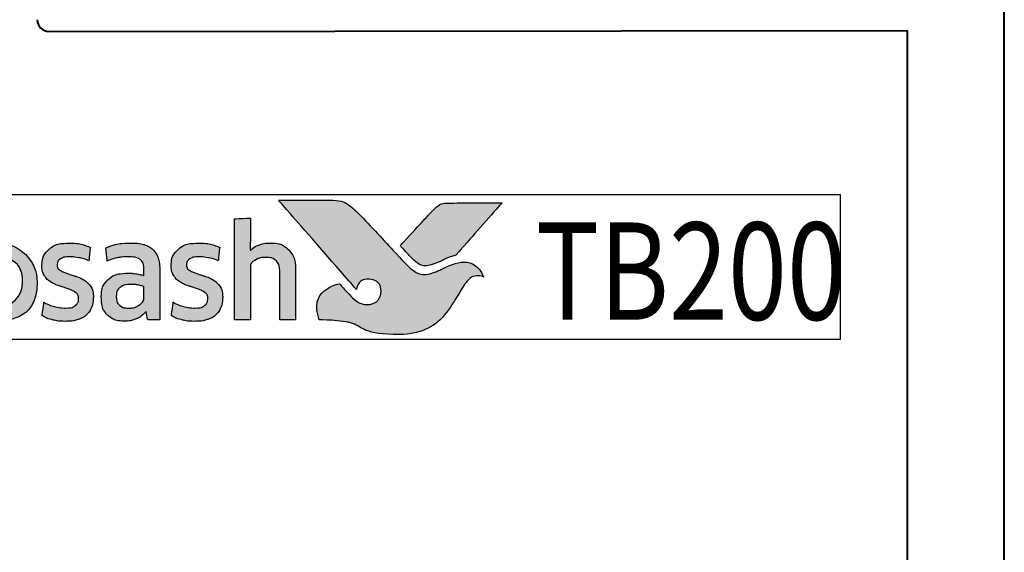
# Model space of a CAD drawing. Extents: x -515 to 287, y 6 to 572.
# Drawn here: x -203 to -177, y 296 to 309 of the extents above; entities that cross this region are included whole.
import ezdxf

# ---------------------------------------------------------------- set-up
doc = ezdxf.new("R2010")
doc.units = 0
doc.layers.get('Defpoints').update_dxf_attribs({"color": 5})
doc.layers.add('Layer 1', color=7, linetype='Continuous')
doc.layers.add('TEXT', color=7, linetype='Continuous')
doc.layers.add('TCL07 dim', color=7, linetype='Continuous', lineweight=20)
doc.layers.add('TCL09 extrusion', color=3, linetype='Continuous', lineweight=40)
doc.styles.get("Standard").update_dxf_attribs({"font": 'isocpeur.ttf', "width": 0.8})
doc.dimstyles.new('1-2', dxfattribs={"dimtxt": 4, "dimasz": 3.95, "dimexe": 0, "dimexo": 4, "dimgap": 1, "dimtad": 1, "dimdec": 1, "dimrnd": 0.5, "dimdsep": 46, "dimtxsty": 'Standard', "dimcen": 2.5, "dimadec": 1, "dimazin": 3, "dimtfac": 1, "dimtdec": 1, "dimtmove": 0, "dimatfit": 3, "dimfxl": 1, "dimarcsym": 0})

# ---------------------------------------------------------------- blocks, each defined once
blk = doc.blocks.new('A$C1fe47f0b')
h = blk.add_hatch(color=253)
h.dxf.hatch_style = 1
edge = h.paths.add_edge_path()
edge.add_spline(control_points=[(23.705, 2.175), (23.474, 2.751), (22.972, 2.555), (22.613, 2.369), (22.613, 2.369), (22.254, 2.184), (21.972, 2.248), (21.748, 2.472), (21.748, 2.472), (21.524, 2.696), (20.715, 3.588), (20.458, 3.838), (20.458, 3.838), (20.208, 4.082), (20.025, 4.149), (19.736, 4.152), (19.736, 4.152), (19.736, 4.152), (18.434, 4.152), (18.434, 4.152), (18.434, 4.152), (18.438, 4.147), (19.671, 2.732), (20.241, 2.08), (20.241, 2.08), (20.241, 2.08), (20.441, 1.852), (20.441, 1.852), (20.441, 1.852), (20.46, 2.007), (20.599, 2.125), (20.763, 2.121), (20.763, 2.121), (20.936, 2.116), (21.071, 1.969), (21.07, 1.8), (21.07, 1.8), (21.07, 1.746), (21.058, 1.697), (21.037, 1.655), (21.037, 1.655), (21, 1.571), (20.929, 1.508), (20.82, 1.481), (20.82, 1.481), (20.797, 1.475), (20.774, 1.471), (20.751, 1.47), (20.751, 1.47), (20.734, 1.468), (20.718, 1.468), (20.7, 1.468), (20.7, 1.468), (20.558, 1.468), (20.422, 1.557), (20.339, 1.64), (20.339, 1.64), (20.339, 1.64), (20.334, 1.644), (20.334, 1.644), (20.334, 1.644), (20.334, 1.644), (20.002, 2.001), (20.002, 2.001), (20.002, 2.001), (19.55, 1.913), (19.344, 1.448), (19.485, 1.075), (19.485, 1.075), (20.635, 1.075), (20.604, 0.697), (21.569, 0.697), (21.569, 0.697), (22.534, 0.697), (22.981, 1.616), (23.216, 1.985), (23.216, 1.985), (23.422, 2.297), (23.695, 2.179), (23.705, 2.175)], knot_values=[0, 0, 0, 0, 0.047619, 0.047619, 0.047619, 0.071429, 0.095238, 0.095238, 0.095238, 0.119048, 0.142857, 0.142857, 0.142857, 0.166667, 0.190476, 0.190476, 0.190476, 0.214286, 0.238095, 0.238095, 0.238095, 0.261905, 0.285714, 0.285714, 0.285714, 0.309524, 0.333333, 0.333333, 0.333333, 0.357143, 0.380952, 0.380952, 0.380952, 0.404762, 0.428571, 0.428571, 0.428571, 0.452381, 0.47619, 0.47619, 0.47619, 0.5, 0.52381, 0.52381, 0.52381, 0.547619, 0.571429, 0.571429, 0.571429, 0.595238, 0.619048, 0.619048, 0.619048, 0.642857, 0.666667, 0.666667, 0.666667, 0.690476, 0.714286, 0.714286, 0.714286, 0.738095, 0.761905, 0.761905, 0.761905, 0.785714, 0.809524, 0.809524, 0.809524, 0.833333, 0.857143, 0.857143, 0.857143, 0.880952, 0.904762, 0.904762, 0.904762, 0.952381, 1, 1, 1, 1], degree=3, periodic=0)
edge = h.paths.add_edge_path()
edge.add_spline(control_points=[(24.173, 4.076), (24.173, 4.076), (23.061, 4.076), (23.061, 4.076), (23.061, 4.076), (22.67, 4.076), (22.565, 4.058), (22.354, 3.835), (22.354, 3.835), (22.354, 3.835), (22.306, 3.783), (22.306, 3.783), (22.306, 3.783), (22.268, 3.741), (22.218, 3.688), (22.161, 3.626), (22.161, 3.626), (22.161, 3.626), (21.562, 2.978), (21.562, 2.978), (21.562, 2.978), (21.711, 2.818), (21.838, 2.682), (21.899, 2.621), (21.899, 2.621), (22.074, 2.446), (22.265, 2.446), (22.526, 2.549), (22.526, 2.549), (22.68, 2.606), (22.758, 2.667), (22.994, 2.737), (22.994, 2.737), (22.994, 2.737), (24.173, 4.075), (24.173, 4.075), (24.173, 4.075), (24.173, 4.075), (24.173, 4.076), (24.173, 4.076)], knot_values=[0, 0, 0, 0, 0.090909, 0.090909, 0.090909, 0.136364, 0.181818, 0.181818, 0.181818, 0.227273, 0.272727, 0.272727, 0.272727, 0.318182, 0.363636, 0.363636, 0.363636, 0.409091, 0.454545, 0.454545, 0.454545, 0.5, 0.545455, 0.545455, 0.545455, 0.590909, 0.636364, 0.636364, 0.636364, 0.681818, 0.727273, 0.727273, 0.727273, 0.772727, 0.818182, 0.818182, 0.818182, 0.909091, 1, 1, 1, 1], degree=3, periodic=0)
h = blk.add_hatch(color=154)
h.dxf.hatch_style = 1
edge = h.paths.add_edge_path()
edge.add_spline(control_points=[(2.08, 3.077), (2.08, 3.077), (2.07, 3.489), (2.07, 3.489), (2.07, 3.489), (2.07, 3.489), (0.28, 3.489), (0.28, 3.489), (0.28, 3.489), (0.28, 3.489), (0.271, 3.077), (0.271, 3.077), (0.271, 3.077), (0.271, 3.077), (0.95, 3.077), (0.95, 3.077), (0.95, 3.077), (0.95, 3.077), (0.95, 1.075), (0.95, 1.075), (0.95, 1.075), (0.95, 1.075), (1.401, 1.075), (1.401, 1.075), (1.401, 1.075), (1.401, 1.075), (1.401, 3.077), (1.401, 3.077), (1.401, 3.077), (1.401, 3.077), (2.08, 3.077), (2.08, 3.077)], knot_values=[0, 0, 0, 0, 0.111111, 0.111111, 0.111111, 0.166667, 0.222222, 0.222222, 0.222222, 0.277778, 0.333333, 0.333333, 0.333333, 0.388889, 0.444444, 0.444444, 0.444444, 0.5, 0.555556, 0.555556, 0.555556, 0.611111, 0.666667, 0.666667, 0.666667, 0.722222, 0.777778, 0.777778, 0.777778, 0.888889, 1, 1, 1, 1], degree=3, periodic=0)
edge = h.paths.add_edge_path()
edge.add_spline(control_points=[(3.88, 1.075), (3.88, 1.075), (3.88, 2.33), (3.88, 2.33), (3.88, 2.33), (3.88, 2.56), (3.823, 2.737), (3.711, 2.861), (3.711, 2.861), (3.598, 2.986), (3.438, 3.048), (3.231, 3.048), (3.231, 3.048), (3.138, 3.048), (3.049, 3.034), (2.961, 3.005), (2.961, 3.005), (2.873, 2.976), (2.793, 2.928), (2.72, 2.86), (2.72, 2.86), (2.72, 2.86), (2.711, 2.866), (2.711, 2.866), (2.711, 2.866), (2.711, 2.866), (2.717, 3.123), (2.717, 3.123), (2.717, 3.123), (2.717, 3.123), (2.717, 3.618), (2.717, 3.618), (2.717, 3.618), (2.717, 3.618), (2.309, 3.595), (2.309, 3.595), (2.309, 3.595), (2.309, 3.595), (2.309, 1.075), (2.309, 1.075), (2.309, 1.075), (2.309, 1.075), (2.717, 1.075), (2.717, 1.075), (2.717, 1.075), (2.717, 1.075), (2.717, 2.497), (2.717, 2.497), (2.717, 2.497), (2.752, 2.549), (2.803, 2.592), (2.872, 2.626), (2.872, 2.626), (2.941, 2.661), (3.018, 2.678), (3.104, 2.678), (3.104, 2.678), (3.23, 2.678), (3.323, 2.649), (3.382, 2.591), (3.382, 2.591), (3.441, 2.533), (3.471, 2.447), (3.471, 2.333), (3.471, 2.333), (3.471, 2.333), (3.471, 1.075), (3.471, 1.075), (3.471, 1.075), (3.471, 1.075), (3.88, 1.075), (3.88, 1.075)], knot_values=[0, 0, 0, 0, 0.052632, 0.052632, 0.052632, 0.078947, 0.105263, 0.105263, 0.105263, 0.131579, 0.157895, 0.157895, 0.157895, 0.184211, 0.210526, 0.210526, 0.210526, 0.236842, 0.263158, 0.263158, 0.263158, 0.289474, 0.315789, 0.315789, 0.315789, 0.342105, 0.368421, 0.368421, 0.368421, 0.394737, 0.421053, 0.421053, 0.421053, 0.447368, 0.473684, 0.473684, 0.473684, 0.5, 0.526316, 0.526316, 0.526316, 0.552632, 0.578947, 0.578947, 0.578947, 0.605263, 0.631579, 0.631579, 0.631579, 0.657895, 0.684211, 0.684211, 0.684211, 0.710526, 0.736842, 0.736842, 0.736842, 0.763158, 0.789474, 0.789474, 0.789474, 0.815789, 0.842105, 0.842105, 0.842105, 0.868421, 0.894737, 0.894737, 0.894737, 0.947368, 1, 1, 1, 1], degree=3, periodic=0)
edge = h.paths.add_edge_path(flags=16)
edge.add_spline(control_points=[(11.864, 2.041), (11.864, 1.687), (11.582, 1.399), (11.235, 1.399), (11.235, 1.399), (10.887, 1.399), (10.605, 1.687), (10.605, 2.041), (10.605, 2.041), (10.605, 2.396), (10.887, 2.684), (11.235, 2.684), (11.235, 2.684), (11.582, 2.684), (11.864, 2.396), (11.864, 2.041)], knot_values=[0, 0, 0, 0, 0.2, 0.2, 0.2, 0.3, 0.4, 0.4, 0.4, 0.5, 0.6, 0.6, 0.6, 0.8, 1, 1, 1, 1], degree=3, periodic=0)
edge = h.paths.add_edge_path()
edge.add_spline(control_points=[(12.237, 2.041), (12.237, 2.595), (11.788, 3.043), (11.235, 3.043), (11.235, 3.043), (10.681, 3.043), (10.233, 2.595), (10.233, 2.041), (10.233, 2.041), (10.233, 1.488), (10.681, 1.04), (11.235, 1.04), (11.235, 1.04), (11.788, 1.04), (12.237, 1.488), (12.237, 2.041)], knot_values=[0, 0, 0, 0, 0.2, 0.2, 0.2, 0.3, 0.4, 0.4, 0.4, 0.5, 0.6, 0.6, 0.6, 0.8, 1, 1, 1, 1], degree=3, periodic=0)
edge = h.paths.add_edge_path()
edge.add_spline(control_points=[(18.877, 1.075), (18.877, 1.075), (18.877, 2.33), (18.877, 2.33), (18.877, 2.33), (18.877, 2.56), (18.82, 2.737), (18.708, 2.861), (18.708, 2.861), (18.596, 2.986), (18.435, 3.048), (18.228, 3.048), (18.228, 3.048), (18.136, 3.048), (18.046, 3.034), (17.958, 3.005), (17.958, 3.005), (17.87, 2.976), (17.79, 2.928), (17.717, 2.86), (17.717, 2.86), (17.717, 2.86), (17.708, 2.866), (17.708, 2.866), (17.708, 2.866), (17.708, 2.866), (17.715, 3.123), (17.715, 3.123), (17.715, 3.123), (17.715, 3.123), (17.715, 3.69), (17.715, 3.69), (17.715, 3.69), (17.715, 3.69), (17.306, 3.668), (17.306, 3.668), (17.306, 3.668), (17.306, 3.668), (17.306, 1.075), (17.306, 1.075), (17.306, 1.075), (17.306, 1.075), (17.715, 1.075), (17.715, 1.075), (17.715, 1.075), (17.715, 1.075), (17.715, 2.497), (17.715, 2.497), (17.715, 2.497), (17.749, 2.549), (17.8, 2.592), (17.869, 2.626), (17.869, 2.626), (17.938, 2.661), (18.015, 2.678), (18.101, 2.678), (18.101, 2.678), (18.227, 2.678), (18.32, 2.649), (18.379, 2.591), (18.379, 2.591), (18.438, 2.533), (18.468, 2.447), (18.468, 2.333), (18.468, 2.333), (18.468, 2.333), (18.468, 1.075), (18.468, 1.075), (18.468, 1.075), (18.468, 1.075), (18.877, 1.075), (18.877, 1.075)], knot_values=[0, 0, 0, 0, 0.052632, 0.052632, 0.052632, 0.078947, 0.105263, 0.105263, 0.105263, 0.131579, 0.157895, 0.157895, 0.157895, 0.184211, 0.210526, 0.210526, 0.210526, 0.236842, 0.263158, 0.263158, 0.263158, 0.289474, 0.315789, 0.315789, 0.315789, 0.342105, 0.368421, 0.368421, 0.368421, 0.394737, 0.421053, 0.421053, 0.421053, 0.447368, 0.473684, 0.473684, 0.473684, 0.5, 0.526316, 0.526316, 0.526316, 0.552632, 0.578947, 0.578947, 0.578947, 0.605263, 0.631579, 0.631579, 0.631579, 0.657895, 0.684211, 0.684211, 0.684211, 0.710526, 0.736842, 0.736842, 0.736842, 0.763158, 0.789474, 0.789474, 0.789474, 0.815789, 0.842105, 0.842105, 0.842105, 0.868421, 0.894737, 0.894737, 0.894737, 0.947368, 1, 1, 1, 1], degree=3, periodic=0)
edge = h.paths.add_edge_path()
edge.add_spline(control_points=[(16.934, 1.934), (16.888, 2.003), (16.83, 2.058), (16.762, 2.1), (16.762, 2.1), (16.693, 2.142), (16.618, 2.175), (16.538, 2.2), (16.538, 2.2), (16.457, 2.224), (16.383, 2.248), (16.314, 2.272), (16.314, 2.272), (16.245, 2.296), (16.188, 2.323), (16.142, 2.354), (16.142, 2.354), (16.096, 2.385), (16.073, 2.43), (16.073, 2.488), (16.073, 2.488), (16.073, 2.552), (16.1, 2.603), (16.155, 2.639), (16.155, 2.639), (16.21, 2.676), (16.285, 2.694), (16.382, 2.694), (16.382, 2.694), (16.457, 2.694), (16.54, 2.686), (16.631, 2.67), (16.631, 2.67), (16.722, 2.654), (16.809, 2.628), (16.89, 2.594), (16.89, 2.594), (16.89, 2.594), (16.926, 2.935), (16.926, 2.935), (16.926, 2.935), (16.761, 3.008), (16.581, 3.045), (16.388, 3.045), (16.388, 3.045), (16.152, 3.045), (15.975, 2.992), (15.857, 2.885), (15.857, 2.885), (15.739, 2.779), (15.68, 2.641), (15.68, 2.472), (15.68, 2.472), (15.68, 2.36), (15.703, 2.27), (15.749, 2.201), (15.749, 2.201), (15.795, 2.133), (15.854, 2.077), (15.925, 2.036), (15.925, 2.036), (15.995, 1.994), (16.071, 1.96), (16.152, 1.936), (16.152, 1.936), (16.232, 1.911), (16.308, 1.886), (16.379, 1.86), (16.379, 1.86), (16.449, 1.834), (16.508, 1.804), (16.554, 1.77), (16.554, 1.77), (16.6, 1.736), (16.623, 1.687), (16.623, 1.625), (16.623, 1.625), (16.623, 1.554), (16.597, 1.495), (16.544, 1.448), (16.544, 1.448), (16.492, 1.401), (16.406, 1.377), (16.288, 1.377), (16.288, 1.377), (16.2, 1.377), (16.105, 1.39), (16.002, 1.416), (16.002, 1.416), (15.899, 1.442), (15.81, 1.479), (15.735, 1.528), (15.735, 1.528), (15.735, 1.528), (15.686, 1.181), (15.686, 1.181), (15.686, 1.181), (15.768, 1.131), (15.86, 1.095), (15.962, 1.071), (15.962, 1.071), (16.064, 1.048), (16.173, 1.036), (16.288, 1.036), (16.288, 1.036), (16.413, 1.036), (16.52, 1.051), (16.61, 1.081), (16.61, 1.081), (16.7, 1.111), (16.775, 1.153), (16.832, 1.208), (16.832, 1.208), (16.89, 1.263), (16.933, 1.329), (16.961, 1.406), (16.961, 1.406), (16.989, 1.483), (17.003, 1.569), (17.003, 1.664), (17.003, 1.664), (17.003, 1.775), (16.98, 1.865), (16.934, 1.934)], knot_values=[0, 0, 0, 0, 0.03125, 0.03125, 0.03125, 0.046875, 0.0625, 0.0625, 0.0625, 0.078125, 0.09375, 0.09375, 0.09375, 0.109375, 0.125, 0.125, 0.125, 0.140625, 0.15625, 0.15625, 0.15625, 0.171875, 0.1875, 0.1875, 0.1875, 0.203125, 0.21875, 0.21875, 0.21875, 0.234375, 0.25, 0.25, 0.25, 0.265625, 0.28125, 0.28125, 0.28125, 0.296875, 0.3125, 0.3125, 0.3125, 0.328125, 0.34375, 0.34375, 0.34375, 0.359375, 0.375, 0.375, 0.375, 0.390625, 0.40625, 0.40625, 0.40625, 0.421875, 0.4375, 0.4375, 0.4375, 0.453125, 0.46875, 0.46875, 0.46875, 0.484375, 0.5, 0.5, 0.5, 0.515625, 0.53125, 0.53125, 0.53125, 0.546875, 0.5625, 0.5625, 0.5625, 0.578125, 0.59375, 0.59375, 0.59375, 0.609375, 0.625, 0.625, 0.625, 0.640625, 0.65625, 0.65625, 0.65625, 0.671875, 0.6875, 0.6875, 0.6875, 0.703125, 0.71875, 0.71875, 0.71875, 0.734375, 0.75, 0.75, 0.75, 0.765625, 0.78125, 0.78125, 0.78125, 0.796875, 0.8125, 0.8125, 0.8125, 0.828125, 0.84375, 0.84375, 0.84375, 0.859375, 0.875, 0.875, 0.875, 0.890625, 0.90625, 0.90625, 0.90625, 0.921875, 0.9375, 0.9375, 0.9375, 0.96875, 1, 1, 1, 1], degree=3, periodic=0)
edge = h.paths.add_edge_path(flags=16)
edge.add_spline(control_points=[(14.981, 1.644), (14.981, 1.608), (14.971, 1.574), (14.949, 1.541), (14.949, 1.541), (14.928, 1.509), (14.899, 1.481), (14.864, 1.456), (14.864, 1.456), (14.828, 1.431), (14.788, 1.411), (14.742, 1.396), (14.742, 1.396), (14.695, 1.381), (14.647, 1.374), (14.595, 1.374), (14.595, 1.374), (14.499, 1.374), (14.42, 1.396), (14.36, 1.442), (14.36, 1.442), (14.3, 1.487), (14.27, 1.566), (14.27, 1.68), (14.27, 1.68), (14.27, 1.778), (14.301, 1.854), (14.362, 1.905), (14.362, 1.905), (14.423, 1.957), (14.52, 1.982), (14.653, 1.982), (14.653, 1.982), (14.735, 1.982), (14.804, 1.976), (14.861, 1.963), (14.861, 1.963), (14.918, 1.95), (14.958, 1.938), (14.981, 1.928), (14.981, 1.928), (14.981, 1.928), (14.981, 1.644), (14.981, 1.644)], knot_values=[0, 0, 0, 0, 0.083333, 0.083333, 0.083333, 0.125, 0.166667, 0.166667, 0.166667, 0.208333, 0.25, 0.25, 0.25, 0.291667, 0.333333, 0.333333, 0.333333, 0.375, 0.416667, 0.416667, 0.416667, 0.458333, 0.5, 0.5, 0.5, 0.541667, 0.583333, 0.583333, 0.583333, 0.625, 0.666667, 0.666667, 0.666667, 0.708333, 0.75, 0.75, 0.75, 0.791667, 0.833333, 0.833333, 0.833333, 0.916667, 1, 1, 1, 1], degree=3, periodic=0)
edge = h.paths.add_edge_path()
edge.add_spline(control_points=[(15.076, 1.075), (15.076, 1.075), (15.39, 1.075), (15.39, 1.075), (15.39, 1.075), (15.39, 1.075), (15.39, 2.295), (15.39, 2.295), (15.39, 2.295), (15.39, 2.426), (15.377, 2.538), (15.352, 2.633), (15.352, 2.633), (15.326, 2.727), (15.283, 2.805), (15.224, 2.866), (15.224, 2.866), (15.165, 2.927), (15.088, 2.973), (14.995, 3.003), (14.995, 3.003), (14.901, 3.033), (14.787, 3.048), (14.651, 3.048), (14.651, 3.048), (14.408, 3.048), (14.192, 3.006), (14.003, 2.922), (14.003, 2.922), (14.003, 2.922), (14.038, 2.584), (14.038, 2.584), (14.038, 2.584), (14.128, 2.623), (14.214, 2.651), (14.296, 2.668), (14.296, 2.668), (14.377, 2.685), (14.471, 2.694), (14.576, 2.694), (14.576, 2.694), (14.722, 2.694), (14.826, 2.668), (14.888, 2.617), (14.888, 2.617), (14.95, 2.565), (14.981, 2.478), (14.981, 2.356), (14.981, 2.356), (14.981, 2.356), (14.981, 2.211), (14.981, 2.211), (14.981, 2.211), (14.926, 2.228), (14.863, 2.243), (14.795, 2.254), (14.795, 2.254), (14.726, 2.266), (14.654, 2.272), (14.579, 2.272), (14.579, 2.272), (14.352, 2.272), (14.179, 2.218), (14.061, 2.11), (14.061, 2.11), (13.943, 2.001), (13.884, 1.856), (13.884, 1.673), (13.884, 1.673), (13.884, 1.457), (13.938, 1.297), (14.048, 1.195), (14.048, 1.195), (14.157, 1.093), (14.302, 1.042), (14.483, 1.042), (14.483, 1.042), (14.599, 1.042), (14.704, 1.064), (14.798, 1.107), (14.798, 1.107), (14.893, 1.15), (14.97, 1.209), (15.03, 1.284), (15.03, 1.284), (15.03, 1.284), (15.04, 1.281), (15.04, 1.281), (15.04, 1.281), (15.04, 1.281), (15.076, 1.075), (15.076, 1.075)], knot_values=[0, 0, 0, 0, 0.041667, 0.041667, 0.041667, 0.0625, 0.083333, 0.083333, 0.083333, 0.104167, 0.125, 0.125, 0.125, 0.145833, 0.166667, 0.166667, 0.166667, 0.1875, 0.208333, 0.208333, 0.208333, 0.229167, 0.25, 0.25, 0.25, 0.270833, 0.291667, 0.291667, 0.291667, 0.3125, 0.333333, 0.333333, 0.333333, 0.354167, 0.375, 0.375, 0.375, 0.395833, 0.416667, 0.416667, 0.416667, 0.4375, 0.458333, 0.458333, 0.458333, 0.479167, 0.5, 0.5, 0.5, 0.520833, 0.541667, 0.541667, 0.541667, 0.5625, 0.583333, 0.583333, 0.583333, 0.604167, 0.625, 0.625, 0.625, 0.645833, 0.666667, 0.666667, 0.666667, 0.6875, 0.708333, 0.708333, 0.708333, 0.729167, 0.75, 0.75, 0.75, 0.770833, 0.791667, 0.791667, 0.791667, 0.8125, 0.833333, 0.833333, 0.833333, 0.854167, 0.875, 0.875, 0.875, 0.895833, 0.916667, 0.916667, 0.916667, 0.958333, 1, 1, 1, 1], degree=3, periodic=0)
edge = h.paths.add_edge_path()
edge.add_spline(control_points=[(13.612, 1.934), (13.565, 2.003), (13.508, 2.058), (13.439, 2.1), (13.439, 2.1), (13.371, 2.142), (13.296, 2.175), (13.216, 2.2), (13.216, 2.2), (13.135, 2.224), (13.061, 2.248), (12.992, 2.272), (12.992, 2.272), (12.923, 2.296), (12.866, 2.323), (12.82, 2.354), (12.82, 2.354), (12.774, 2.385), (12.75, 2.43), (12.75, 2.488), (12.75, 2.488), (12.75, 2.552), (12.778, 2.603), (12.833, 2.639), (12.833, 2.639), (12.887, 2.676), (12.963, 2.694), (13.06, 2.694), (13.06, 2.694), (13.135, 2.694), (13.218, 2.686), (13.309, 2.67), (13.309, 2.67), (13.4, 2.654), (13.487, 2.628), (13.568, 2.594), (13.568, 2.594), (13.568, 2.594), (13.604, 2.935), (13.604, 2.935), (13.604, 2.935), (13.438, 3.008), (13.259, 3.045), (13.066, 3.045), (13.066, 3.045), (12.83, 3.045), (12.653, 2.992), (12.535, 2.885), (12.535, 2.885), (12.417, 2.779), (12.358, 2.641), (12.358, 2.472), (12.358, 2.472), (12.358, 2.36), (12.381, 2.27), (12.427, 2.201), (12.427, 2.201), (12.473, 2.133), (12.532, 2.077), (12.602, 2.036), (12.602, 2.036), (12.673, 1.994), (12.749, 1.96), (12.829, 1.936), (12.829, 1.936), (12.91, 1.911), (12.985, 1.886), (13.056, 1.86), (13.056, 1.86), (13.127, 1.834), (13.186, 1.804), (13.232, 1.77), (13.232, 1.77), (13.278, 1.736), (13.301, 1.687), (13.301, 1.625), (13.301, 1.625), (13.301, 1.554), (13.275, 1.495), (13.222, 1.448), (13.222, 1.448), (13.169, 1.401), (13.084, 1.377), (12.966, 1.377), (12.966, 1.377), (12.878, 1.377), (12.783, 1.39), (12.68, 1.416), (12.68, 1.416), (12.577, 1.442), (12.488, 1.479), (12.412, 1.528), (12.412, 1.528), (12.412, 1.528), (12.364, 1.181), (12.364, 1.181), (12.364, 1.181), (12.446, 1.131), (12.537, 1.095), (12.639, 1.071), (12.639, 1.071), (12.741, 1.048), (12.85, 1.036), (12.966, 1.036), (12.966, 1.036), (13.091, 1.036), (13.198, 1.051), (13.288, 1.081), (13.288, 1.081), (13.378, 1.111), (13.452, 1.153), (13.51, 1.208), (13.51, 1.208), (13.568, 1.263), (13.611, 1.329), (13.639, 1.406), (13.639, 1.406), (13.667, 1.483), (13.681, 1.569), (13.681, 1.664), (13.681, 1.664), (13.681, 1.775), (13.658, 1.865), (13.612, 1.934)], knot_values=[0, 0, 0, 0, 0.03125, 0.03125, 0.03125, 0.046875, 0.0625, 0.0625, 0.0625, 0.078125, 0.09375, 0.09375, 0.09375, 0.109375, 0.125, 0.125, 0.125, 0.140625, 0.15625, 0.15625, 0.15625, 0.171875, 0.1875, 0.1875, 0.1875, 0.203125, 0.21875, 0.21875, 0.21875, 0.234375, 0.25, 0.25, 0.25, 0.265625, 0.28125, 0.28125, 0.28125, 0.296875, 0.3125, 0.3125, 0.3125, 0.328125, 0.34375, 0.34375, 0.34375, 0.359375, 0.375, 0.375, 0.375, 0.390625, 0.40625, 0.40625, 0.40625, 0.421875, 0.4375, 0.4375, 0.4375, 0.453125, 0.46875, 0.46875, 0.46875, 0.484375, 0.5, 0.5, 0.5, 0.515625, 0.53125, 0.53125, 0.53125, 0.546875, 0.5625, 0.5625, 0.5625, 0.578125, 0.59375, 0.59375, 0.59375, 0.609375, 0.625, 0.625, 0.625, 0.640625, 0.65625, 0.65625, 0.65625, 0.671875, 0.6875, 0.6875, 0.6875, 0.703125, 0.71875, 0.71875, 0.71875, 0.734375, 0.75, 0.75, 0.75, 0.765625, 0.78125, 0.78125, 0.78125, 0.796875, 0.8125, 0.8125, 0.8125, 0.828125, 0.84375, 0.84375, 0.84375, 0.859375, 0.875, 0.875, 0.875, 0.890625, 0.90625, 0.90625, 0.90625, 0.921875, 0.9375, 0.9375, 0.9375, 0.96875, 1, 1, 1, 1], degree=3, periodic=0)
edge = h.paths.add_edge_path()
edge.add_spline(control_points=[(10.025, 1.075), (10.025, 1.075), (10.025, 2.34), (10.025, 2.34), (10.025, 2.34), (10.025, 2.458), (10.009, 2.561), (9.978, 2.649), (9.978, 2.649), (9.947, 2.737), (9.903, 2.81), (9.846, 2.869), (9.846, 2.869), (9.789, 2.928), (9.722, 2.972), (9.644, 3.001), (9.644, 3.001), (9.565, 3.03), (9.479, 3.045), (9.384, 3.045), (9.384, 3.045), (9.268, 3.045), (9.164, 3.023), (9.07, 2.979), (9.07, 2.979), (8.977, 2.936), (8.899, 2.866), (8.837, 2.77), (8.837, 2.77), (8.738, 2.953), (8.566, 3.045), (8.319, 3.045), (8.319, 3.045), (8.224, 3.045), (8.134, 3.026), (8.048, 2.989), (8.048, 2.989), (7.963, 2.952), (7.886, 2.899), (7.82, 2.831), (7.82, 2.831), (7.82, 2.831), (7.749, 3.022), (7.749, 3.022), (7.749, 3.022), (7.749, 3.022), (7.456, 3.003), (7.456, 3.003), (7.456, 3.003), (7.456, 3.003), (7.456, 1.075), (7.456, 1.075), (7.456, 1.075), (7.456, 1.075), (7.865, 1.075), (7.865, 1.075), (7.865, 1.075), (7.865, 1.075), (7.865, 2.5), (7.865, 2.5), (7.865, 2.5), (7.899, 2.554), (7.948, 2.597), (8.011, 2.629), (8.011, 2.629), (8.075, 2.662), (8.141, 2.678), (8.209, 2.678), (8.209, 2.678), (8.306, 2.678), (8.385, 2.654), (8.446, 2.605), (8.446, 2.605), (8.507, 2.557), (8.538, 2.474), (8.538, 2.358), (8.538, 2.358), (8.538, 2.358), (8.538, 1.075), (8.538, 1.075), (8.538, 1.075), (8.538, 1.075), (8.947, 1.075), (8.947, 1.075), (8.947, 1.075), (8.947, 1.075), (8.947, 2.358), (8.947, 2.358), (8.947, 2.358), (8.947, 2.466), (8.978, 2.546), (9.04, 2.597), (9.04, 2.597), (9.102, 2.649), (9.18, 2.675), (9.275, 2.675), (9.275, 2.675), (9.382, 2.675), (9.466, 2.647), (9.526, 2.592), (9.526, 2.592), (9.586, 2.537), (9.616, 2.452), (9.616, 2.336), (9.616, 2.336), (9.616, 2.336), (9.616, 1.075), (9.616, 1.075), (9.616, 1.075), (9.616, 1.075), (10.025, 1.075), (10.025, 1.075)], knot_values=[0, 0, 0, 0, 0.034483, 0.034483, 0.034483, 0.051724, 0.068966, 0.068966, 0.068966, 0.086207, 0.103448, 0.103448, 0.103448, 0.12069, 0.137931, 0.137931, 0.137931, 0.155172, 0.172414, 0.172414, 0.172414, 0.189655, 0.206897, 0.206897, 0.206897, 0.224138, 0.241379, 0.241379, 0.241379, 0.258621, 0.275862, 0.275862, 0.275862, 0.293103, 0.310345, 0.310345, 0.310345, 0.327586, 0.344828, 0.344828, 0.344828, 0.362069, 0.37931, 0.37931, 0.37931, 0.396552, 0.413793, 0.413793, 0.413793, 0.431034, 0.448276, 0.448276, 0.448276, 0.465517, 0.482759, 0.482759, 0.482759, 0.5, 0.517241, 0.517241, 0.517241, 0.534483, 0.551724, 0.551724, 0.551724, 0.568966, 0.586207, 0.586207, 0.586207, 0.603448, 0.62069, 0.62069, 0.62069, 0.637931, 0.655172, 0.655172, 0.655172, 0.672414, 0.689655, 0.689655, 0.689655, 0.706897, 0.724138, 0.724138, 0.724138, 0.741379, 0.758621, 0.758621, 0.758621, 0.775862, 0.793103, 0.793103, 0.793103, 0.810345, 0.827586, 0.827586, 0.827586, 0.844828, 0.862069, 0.862069, 0.862069, 0.87931, 0.896552, 0.896552, 0.896552, 0.913793, 0.931034, 0.931034, 0.931034, 0.965517, 1, 1, 1, 1], degree=3, periodic=0)
edge = h.paths.add_edge_path()
edge.add_spline(control_points=[(6.474, 1.075), (6.474, 1.075), (6.474, 2.05), (6.474, 2.05), (6.474, 2.05), (6.474, 2.14), (6.487, 2.222), (6.513, 2.295), (6.513, 2.295), (6.539, 2.368), (6.573, 2.429), (6.617, 2.478), (6.617, 2.478), (6.661, 2.527), (6.713, 2.566), (6.774, 2.592), (6.774, 2.592), (6.834, 2.619), (6.899, 2.633), (6.97, 2.633), (6.97, 2.633), (7.006, 2.633), (7.042, 2.63), (7.076, 2.625), (7.076, 2.625), (7.11, 2.619), (7.143, 2.611), (7.173, 2.601), (7.173, 2.601), (7.173, 2.601), (7.199, 3.016), (7.199, 3.016), (7.199, 3.016), (7.143, 3.033), (7.075, 3.042), (6.996, 3.042), (6.996, 3.042), (6.875, 3.042), (6.768, 3.009), (6.672, 2.943), (6.672, 2.943), (6.577, 2.878), (6.499, 2.782), (6.439, 2.655), (6.439, 2.655), (6.439, 2.655), (6.429, 2.655), (6.429, 2.655), (6.429, 2.655), (6.429, 2.655), (6.394, 3.019), (6.394, 3.019), (6.394, 3.019), (6.394, 3.019), (6.065, 3), (6.065, 3), (6.065, 3), (6.065, 3), (6.065, 1.075), (6.065, 1.075), (6.065, 1.075), (6.065, 1.075), (6.474, 1.075), (6.474, 1.075)], knot_values=[0, 0, 0, 0, 0.058824, 0.058824, 0.058824, 0.088235, 0.117647, 0.117647, 0.117647, 0.147059, 0.176471, 0.176471, 0.176471, 0.205882, 0.235294, 0.235294, 0.235294, 0.264706, 0.294118, 0.294118, 0.294118, 0.323529, 0.352941, 0.352941, 0.352941, 0.382353, 0.411765, 0.411765, 0.411765, 0.441176, 0.470588, 0.470588, 0.470588, 0.5, 0.529412, 0.529412, 0.529412, 0.558824, 0.588235, 0.588235, 0.588235, 0.617647, 0.647059, 0.647059, 0.647059, 0.676471, 0.705882, 0.705882, 0.705882, 0.735294, 0.764706, 0.764706, 0.764706, 0.794118, 0.823529, 0.823529, 0.823529, 0.852941, 0.882353, 0.882353, 0.882353, 0.941176, 1, 1, 1, 1], degree=3, periodic=0)
edge = h.paths.add_edge_path()
edge.add_spline(control_points=[(5.433, 1.075), (5.537, 1.098), (5.63, 1.13), (5.711, 1.171), (5.711, 1.171), (5.711, 1.171), (5.663, 1.509), (5.663, 1.509), (5.663, 1.509), (5.581, 1.473), (5.498, 1.446), (5.414, 1.429), (5.414, 1.429), (5.329, 1.411), (5.238, 1.403), (5.141, 1.403), (5.141, 1.403), (5.049, 1.403), (4.969, 1.413), (4.9, 1.432), (4.9, 1.432), (4.831, 1.451), (4.774, 1.482), (4.729, 1.525), (4.729, 1.525), (4.684, 1.568), (4.649, 1.624), (4.625, 1.694), (4.625, 1.694), (4.6, 1.764), (4.586, 1.849), (4.581, 1.95), (4.581, 1.95), (4.581, 1.95), (5.76, 1.95), (5.76, 1.95), (5.76, 1.95), (5.764, 1.98), (5.767, 2.013), (5.768, 2.048), (5.768, 2.048), (5.769, 2.084), (5.769, 2.117), (5.769, 2.147), (5.769, 2.147), (5.769, 2.301), (5.751, 2.435), (5.714, 2.547), (5.714, 2.547), (5.678, 2.66), (5.625, 2.753), (5.557, 2.827), (5.557, 2.827), (5.488, 2.901), (5.405, 2.956), (5.309, 2.992), (5.309, 2.992), (5.212, 3.027), (5.105, 3.045), (4.987, 3.045), (4.987, 3.045), (4.706, 3.045), (4.497, 2.961), (4.361, 2.794), (4.361, 2.794), (4.224, 2.626), (4.156, 2.388), (4.156, 2.079), (4.156, 2.079), (4.156, 1.731), (4.231, 1.471), (4.38, 1.298), (4.38, 1.298), (4.529, 1.126), (4.767, 1.039), (5.093, 1.039), (5.093, 1.039), (5.216, 1.039), (5.329, 1.051), (5.433, 1.075)], knot_values=[0, 0, 0, 0, 0.047619, 0.047619, 0.047619, 0.071429, 0.095238, 0.095238, 0.095238, 0.119048, 0.142857, 0.142857, 0.142857, 0.166667, 0.190476, 0.190476, 0.190476, 0.214286, 0.238095, 0.238095, 0.238095, 0.261905, 0.285714, 0.285714, 0.285714, 0.309524, 0.333333, 0.333333, 0.333333, 0.357143, 0.380952, 0.380952, 0.380952, 0.404762, 0.428571, 0.428571, 0.428571, 0.452381, 0.47619, 0.47619, 0.47619, 0.5, 0.52381, 0.52381, 0.52381, 0.547619, 0.571429, 0.571429, 0.571429, 0.595238, 0.619048, 0.619048, 0.619048, 0.642857, 0.666667, 0.666667, 0.666667, 0.690476, 0.714286, 0.714286, 0.714286, 0.738095, 0.761905, 0.761905, 0.761905, 0.785714, 0.809524, 0.809524, 0.809524, 0.833333, 0.857143, 0.857143, 0.857143, 0.880952, 0.904762, 0.904762, 0.904762, 0.952381, 1, 1, 1, 1], degree=3, periodic=0)
edge = h.paths.add_edge_path(flags=16)
edge.add_spline(control_points=[(4.572, 2.227), (4.582, 2.392), (4.619, 2.512), (4.683, 2.586), (4.683, 2.586), (4.746, 2.66), (4.849, 2.697), (4.99, 2.697), (4.99, 2.697), (5.112, 2.697), (5.209, 2.662), (5.28, 2.591), (5.28, 2.591), (5.351, 2.52), (5.388, 2.399), (5.393, 2.227), (5.393, 2.227), (5.393, 2.227), (4.572, 2.227), (4.572, 2.227)], knot_values=[0, 0, 0, 0, 0.166667, 0.166667, 0.166667, 0.25, 0.333333, 0.333333, 0.333333, 0.416667, 0.5, 0.5, 0.5, 0.583333, 0.666667, 0.666667, 0.666667, 0.833333, 1, 1, 1, 1], degree=3, periodic=0)
at = {"color": 154}
for points, knots in [([(18.877, 1.075), (18.877, 1.075), (18.877, 2.33), (18.877, 2.33), (18.877, 2.33), (18.877, 2.56), (18.82, 2.737), (18.708, 2.861), (18.708, 2.861), (18.596, 2.986), (18.435, 3.048), (18.228, 3.048), (18.228, 3.048), (18.136, 3.048), (18.046, 3.034), (17.958, 3.005), (17.958, 3.005), (17.87, 2.976), (17.79, 2.928), (17.717, 2.86), (17.717, 2.86), (17.717, 2.86), (17.708, 2.866), (17.708, 2.866), (17.708, 2.866), (17.708, 2.866), (17.715, 3.123), (17.715, 3.123), (17.715, 3.123), (17.715, 3.123), (17.715, 3.69), (17.715, 3.69), (17.715, 3.69), (17.715, 3.69), (17.306, 3.668), (17.306, 3.668), (17.306, 3.668), (17.306, 3.668), (17.306, 1.075), (17.306, 1.075), (17.306, 1.075), (17.306, 1.075), (17.715, 1.075), (17.715, 1.075), (17.715, 1.075), (17.715, 1.075), (17.715, 2.497), (17.715, 2.497), (17.715, 2.497), (17.749, 2.549), (17.8, 2.592), (17.869, 2.626), (17.869, 2.626), (17.938, 2.661), (18.015, 2.678), (18.101, 2.678), (18.101, 2.678), (18.227, 2.678), (18.32, 2.649), (18.379, 2.591), (18.379, 2.591), (18.438, 2.533), (18.468, 2.447), (18.468, 2.333), (18.468, 2.333), (18.468, 2.333), (18.468, 1.075), (18.468, 1.075), (18.468, 1.075), (18.468, 1.075), (18.877, 1.075), (18.877, 1.075)], [0, 0, 0, 0, 0.052632, 0.052632, 0.052632, 0.078947, 0.105263, 0.105263, 0.105263, 0.131579, 0.157895, 0.157895, 0.157895, 0.184211, 0.210526, 0.210526, 0.210526, 0.236842, 0.263158, 0.263158, 0.263158, 0.289474, 0.315789, 0.315789, 0.315789, 0.342105, 0.368421, 0.368421, 0.368421, 0.394737, 0.421053, 0.421053, 0.421053, 0.447368, 0.473684, 0.473684, 0.473684, 0.5, 0.526316, 0.526316, 0.526316, 0.552632, 0.578947, 0.578947, 0.578947, 0.605263, 0.631579, 0.631579, 0.631579, 0.657895, 0.684211, 0.684211, 0.684211, 0.710526, 0.736842, 0.736842, 0.736842, 0.763158, 0.789474, 0.789474, 0.789474, 0.815789, 0.842105, 0.842105, 0.842105, 0.868421, 0.894737, 0.894737, 0.894737, 0.947368, 1, 1, 1, 1]), ([(12.237, 2.041), (12.237, 2.595), (11.788, 3.043), (11.235, 3.043), (11.235, 3.043), (10.681, 3.043), (10.233, 2.595), (10.233, 2.041), (10.233, 2.041), (10.233, 1.488), (10.681, 1.04), (11.235, 1.04), (11.235, 1.04), (11.788, 1.04), (12.237, 1.488), (12.237, 2.041)], [0, 0, 0, 0, 0.2, 0.2, 0.2, 0.3, 0.4, 0.4, 0.4, 0.5, 0.6, 0.6, 0.6, 0.8, 1, 1, 1, 1]), ([(13.612, 1.934), (13.565, 2.003), (13.508, 2.058), (13.439, 2.1), (13.439, 2.1), (13.371, 2.142), (13.296, 2.175), (13.216, 2.2), (13.216, 2.2), (13.135, 2.224), (13.061, 2.248), (12.992, 2.272), (12.992, 2.272), (12.923, 2.296), (12.866, 2.323), (12.82, 2.354), (12.82, 2.354), (12.774, 2.385), (12.75, 2.43), (12.75, 2.488), (12.75, 2.488), (12.75, 2.552), (12.778, 2.603), (12.833, 2.639), (12.833, 2.639), (12.887, 2.676), (12.963, 2.694), (13.06, 2.694), (13.06, 2.694), (13.135, 2.694), (13.218, 2.686), (13.309, 2.67), (13.309, 2.67), (13.4, 2.654), (13.487, 2.628), (13.568, 2.594), (13.568, 2.594), (13.568, 2.594), (13.604, 2.935), (13.604, 2.935), (13.604, 2.935), (13.438, 3.008), (13.259, 3.045), (13.066, 3.045), (13.066, 3.045), (12.83, 3.045), (12.653, 2.992), (12.535, 2.885), (12.535, 2.885), (12.417, 2.779), (12.358, 2.641), (12.358, 2.472), (12.358, 2.472), (12.358, 2.36), (12.381, 2.27), (12.427, 2.201), (12.427, 2.201), (12.473, 2.133), (12.532, 2.077), (12.602, 2.036), (12.602, 2.036), (12.673, 1.994), (12.749, 1.96), (12.829, 1.936), (12.829, 1.936), (12.91, 1.911), (12.985, 1.886), (13.056, 1.86), (13.056, 1.86), (13.127, 1.834), (13.186, 1.804), (13.232, 1.77), (13.232, 1.77), (13.278, 1.736), (13.301, 1.687), (13.301, 1.625), (13.301, 1.625), (13.301, 1.554), (13.275, 1.495), (13.222, 1.448), (13.222, 1.448), (13.169, 1.401), (13.084, 1.377), (12.966, 1.377), (12.966, 1.377), (12.878, 1.377), (12.783, 1.39), (12.68, 1.416), (12.68, 1.416), (12.577, 1.442), (12.488, 1.479), (12.412, 1.528), (12.412, 1.528), (12.412, 1.528), (12.364, 1.181), (12.364, 1.181), (12.364, 1.181), (12.446, 1.131), (12.537, 1.095), (12.639, 1.071), (12.639, 1.071), (12.741, 1.048), (12.85, 1.036), (12.966, 1.036), (12.966, 1.036), (13.091, 1.036), (13.198, 1.051), (13.288, 1.081), (13.288, 1.081), (13.378, 1.111), (13.452, 1.153), (13.51, 1.208), (13.51, 1.208), (13.568, 1.263), (13.611, 1.329), (13.639, 1.406), (13.639, 1.406), (13.667, 1.483), (13.681, 1.569), (13.681, 1.664), (13.681, 1.664), (13.681, 1.775), (13.658, 1.865), (13.612, 1.934)], [0, 0, 0, 0, 0.03125, 0.03125, 0.03125, 0.046875, 0.0625, 0.0625, 0.0625, 0.078125, 0.09375, 0.09375, 0.09375, 0.109375, 0.125, 0.125, 0.125, 0.140625, 0.15625, 0.15625, 0.15625, 0.171875, 0.1875, 0.1875, 0.1875, 0.203125, 0.21875, 0.21875, 0.21875, 0.234375, 0.25, 0.25, 0.25, 0.265625, 0.28125, 0.28125, 0.28125, 0.296875, 0.3125, 0.3125, 0.3125, 0.328125, 0.34375, 0.34375, 0.34375, 0.359375, 0.375, 0.375, 0.375, 0.390625, 0.40625, 0.40625, 0.40625, 0.421875, 0.4375, 0.4375, 0.4375, 0.453125, 0.46875, 0.46875, 0.46875, 0.484375, 0.5, 0.5, 0.5, 0.515625, 0.53125, 0.53125, 0.53125, 0.546875, 0.5625, 0.5625, 0.5625, 0.578125, 0.59375, 0.59375, 0.59375, 0.609375, 0.625, 0.625, 0.625, 0.640625, 0.65625, 0.65625, 0.65625, 0.671875, 0.6875, 0.6875, 0.6875, 0.703125, 0.71875, 0.71875, 0.71875, 0.734375, 0.75, 0.75, 0.75, 0.765625, 0.78125, 0.78125, 0.78125, 0.796875, 0.8125, 0.8125, 0.8125, 0.828125, 0.84375, 0.84375, 0.84375, 0.859375, 0.875, 0.875, 0.875, 0.890625, 0.90625, 0.90625, 0.90625, 0.921875, 0.9375, 0.9375, 0.9375, 0.96875, 1, 1, 1, 1]), ([(15.076, 1.075), (15.076, 1.075), (15.39, 1.075), (15.39, 1.075), (15.39, 1.075), (15.39, 1.075), (15.39, 2.295), (15.39, 2.295), (15.39, 2.295), (15.39, 2.426), (15.377, 2.538), (15.352, 2.633), (15.352, 2.633), (15.326, 2.727), (15.283, 2.805), (15.224, 2.866), (15.224, 2.866), (15.165, 2.927), (15.088, 2.973), (14.995, 3.003), (14.995, 3.003), (14.901, 3.033), (14.787, 3.048), (14.651, 3.048), (14.651, 3.048), (14.408, 3.048), (14.192, 3.006), (14.003, 2.922), (14.003, 2.922), (14.003, 2.922), (14.038, 2.584), (14.038, 2.584), (14.038, 2.584), (14.128, 2.623), (14.214, 2.651), (14.296, 2.668), (14.296, 2.668), (14.377, 2.685), (14.471, 2.694), (14.576, 2.694), (14.576, 2.694), (14.722, 2.694), (14.826, 2.668), (14.888, 2.617), (14.888, 2.617), (14.95, 2.565), (14.981, 2.478), (14.981, 2.356), (14.981, 2.356), (14.981, 2.356), (14.981, 2.211), (14.981, 2.211), (14.981, 2.211), (14.926, 2.228), (14.863, 2.243), (14.795, 2.254), (14.795, 2.254), (14.726, 2.266), (14.654, 2.272), (14.579, 2.272), (14.579, 2.272), (14.352, 2.272), (14.179, 2.218), (14.061, 2.11), (14.061, 2.11), (13.943, 2.001), (13.884, 1.856), (13.884, 1.673), (13.884, 1.673), (13.884, 1.457), (13.938, 1.297), (14.048, 1.195), (14.048, 1.195), (14.157, 1.093), (14.302, 1.042), (14.483, 1.042), (14.483, 1.042), (14.599, 1.042), (14.704, 1.064), (14.798, 1.107), (14.798, 1.107), (14.893, 1.15), (14.97, 1.209), (15.03, 1.284), (15.03, 1.284), (15.03, 1.284), (15.04, 1.281), (15.04, 1.281), (15.04, 1.281), (15.04, 1.281), (15.076, 1.075), (15.076, 1.075)], [0, 0, 0, 0, 0.041667, 0.041667, 0.041667, 0.0625, 0.083333, 0.083333, 0.083333, 0.104167, 0.125, 0.125, 0.125, 0.145833, 0.166667, 0.166667, 0.166667, 0.1875, 0.208333, 0.208333, 0.208333, 0.229167, 0.25, 0.25, 0.25, 0.270833, 0.291667, 0.291667, 0.291667, 0.3125, 0.333333, 0.333333, 0.333333, 0.354167, 0.375, 0.375, 0.375, 0.395833, 0.416667, 0.416667, 0.416667, 0.4375, 0.458333, 0.458333, 0.458333, 0.479167, 0.5, 0.5, 0.5, 0.520833, 0.541667, 0.541667, 0.541667, 0.5625, 0.583333, 0.583333, 0.583333, 0.604167, 0.625, 0.625, 0.625, 0.645833, 0.666667, 0.666667, 0.666667, 0.6875, 0.708333, 0.708333, 0.708333, 0.729167, 0.75, 0.75, 0.75, 0.770833, 0.791667, 0.791667, 0.791667, 0.8125, 0.833333, 0.833333, 0.833333, 0.854167, 0.875, 0.875, 0.875, 0.895833, 0.916667, 0.916667, 0.916667, 0.958333, 1, 1, 1, 1]), ([(16.934, 1.934), (16.888, 2.003), (16.83, 2.058), (16.762, 2.1), (16.762, 2.1), (16.693, 2.142), (16.618, 2.175), (16.538, 2.2), (16.538, 2.2), (16.457, 2.224), (16.383, 2.248), (16.314, 2.272), (16.314, 2.272), (16.245, 2.296), (16.188, 2.323), (16.142, 2.354), (16.142, 2.354), (16.096, 2.385), (16.073, 2.43), (16.073, 2.488), (16.073, 2.488), (16.073, 2.552), (16.1, 2.603), (16.155, 2.639), (16.155, 2.639), (16.21, 2.676), (16.285, 2.694), (16.382, 2.694), (16.382, 2.694), (16.457, 2.694), (16.54, 2.686), (16.631, 2.67), (16.631, 2.67), (16.722, 2.654), (16.809, 2.628), (16.89, 2.594), (16.89, 2.594), (16.89, 2.594), (16.926, 2.935), (16.926, 2.935), (16.926, 2.935), (16.761, 3.008), (16.581, 3.045), (16.388, 3.045), (16.388, 3.045), (16.152, 3.045), (15.975, 2.992), (15.857, 2.885), (15.857, 2.885), (15.739, 2.779), (15.68, 2.641), (15.68, 2.472), (15.68, 2.472), (15.68, 2.36), (15.703, 2.27), (15.749, 2.201), (15.749, 2.201), (15.795, 2.133), (15.854, 2.077), (15.925, 2.036), (15.925, 2.036), (15.995, 1.994), (16.071, 1.96), (16.152, 1.936), (16.152, 1.936), (16.232, 1.911), (16.308, 1.886), (16.379, 1.86), (16.379, 1.86), (16.449, 1.834), (16.508, 1.804), (16.554, 1.77), (16.554, 1.77), (16.6, 1.736), (16.623, 1.687), (16.623, 1.625), (16.623, 1.625), (16.623, 1.554), (16.597, 1.495), (16.544, 1.448), (16.544, 1.448), (16.492, 1.401), (16.406, 1.377), (16.288, 1.377), (16.288, 1.377), (16.2, 1.377), (16.105, 1.39), (16.002, 1.416), (16.002, 1.416), (15.899, 1.442), (15.81, 1.479), (15.735, 1.528), (15.735, 1.528), (15.735, 1.528), (15.686, 1.181), (15.686, 1.181), (15.686, 1.181), (15.768, 1.131), (15.86, 1.095), (15.962, 1.071), (15.962, 1.071), (16.064, 1.048), (16.173, 1.036), (16.288, 1.036), (16.288, 1.036), (16.413, 1.036), (16.52, 1.051), (16.61, 1.081), (16.61, 1.081), (16.7, 1.111), (16.775, 1.153), (16.832, 1.208), (16.832, 1.208), (16.89, 1.263), (16.933, 1.329), (16.961, 1.406), (16.961, 1.406), (16.989, 1.483), (17.003, 1.569), (17.003, 1.664), (17.003, 1.664), (17.003, 1.775), (16.98, 1.865), (16.934, 1.934)], [0, 0, 0, 0, 0.03125, 0.03125, 0.03125, 0.046875, 0.0625, 0.0625, 0.0625, 0.078125, 0.09375, 0.09375, 0.09375, 0.109375, 0.125, 0.125, 0.125, 0.140625, 0.15625, 0.15625, 0.15625, 0.171875, 0.1875, 0.1875, 0.1875, 0.203125, 0.21875, 0.21875, 0.21875, 0.234375, 0.25, 0.25, 0.25, 0.265625, 0.28125, 0.28125, 0.28125, 0.296875, 0.3125, 0.3125, 0.3125, 0.328125, 0.34375, 0.34375, 0.34375, 0.359375, 0.375, 0.375, 0.375, 0.390625, 0.40625, 0.40625, 0.40625, 0.421875, 0.4375, 0.4375, 0.4375, 0.453125, 0.46875, 0.46875, 0.46875, 0.484375, 0.5, 0.5, 0.5, 0.515625, 0.53125, 0.53125, 0.53125, 0.546875, 0.5625, 0.5625, 0.5625, 0.578125, 0.59375, 0.59375, 0.59375, 0.609375, 0.625, 0.625, 0.625, 0.640625, 0.65625, 0.65625, 0.65625, 0.671875, 0.6875, 0.6875, 0.6875, 0.703125, 0.71875, 0.71875, 0.71875, 0.734375, 0.75, 0.75, 0.75, 0.765625, 0.78125, 0.78125, 0.78125, 0.796875, 0.8125, 0.8125, 0.8125, 0.828125, 0.84375, 0.84375, 0.84375, 0.859375, 0.875, 0.875, 0.875, 0.890625, 0.90625, 0.90625, 0.90625, 0.921875, 0.9375, 0.9375, 0.9375, 0.96875, 1, 1, 1, 1]), ([(11.864, 2.041), (11.864, 1.687), (11.582, 1.399), (11.235, 1.399), (11.235, 1.399), (10.887, 1.399), (10.605, 1.687), (10.605, 2.041), (10.605, 2.041), (10.605, 2.396), (10.887, 2.684), (11.235, 2.684), (11.235, 2.684), (11.582, 2.684), (11.864, 2.396), (11.864, 2.041)], [0, 0, 0, 0, 0.2, 0.2, 0.2, 0.3, 0.4, 0.4, 0.4, 0.5, 0.6, 0.6, 0.6, 0.8, 1, 1, 1, 1]), ([(14.981, 1.644), (14.981, 1.608), (14.971, 1.574), (14.949, 1.541), (14.949, 1.541), (14.928, 1.509), (14.899, 1.481), (14.864, 1.456), (14.864, 1.456), (14.828, 1.431), (14.788, 1.411), (14.742, 1.396), (14.742, 1.396), (14.695, 1.381), (14.647, 1.374), (14.595, 1.374), (14.595, 1.374), (14.499, 1.374), (14.42, 1.396), (14.36, 1.442), (14.36, 1.442), (14.3, 1.487), (14.27, 1.566), (14.27, 1.68), (14.27, 1.68), (14.27, 1.778), (14.301, 1.854), (14.362, 1.905), (14.362, 1.905), (14.423, 1.957), (14.52, 1.982), (14.653, 1.982), (14.653, 1.982), (14.735, 1.982), (14.804, 1.976), (14.861, 1.963), (14.861, 1.963), (14.918, 1.95), (14.958, 1.938), (14.981, 1.928), (14.981, 1.928), (14.981, 1.928), (14.981, 1.644), (14.981, 1.644)], [0, 0, 0, 0, 0.083333, 0.083333, 0.083333, 0.125, 0.166667, 0.166667, 0.166667, 0.208333, 0.25, 0.25, 0.25, 0.291667, 0.333333, 0.333333, 0.333333, 0.375, 0.416667, 0.416667, 0.416667, 0.458333, 0.5, 0.5, 0.5, 0.541667, 0.583333, 0.583333, 0.583333, 0.625, 0.666667, 0.666667, 0.666667, 0.708333, 0.75, 0.75, 0.75, 0.791667, 0.833333, 0.833333, 0.833333, 0.916667, 1, 1, 1, 1])]:
    blk.add_open_spline(points, degree=3, knots=knots, dxfattribs=at)
at = {"layer": 'Defpoints'}
blk.add_lwpolyline([(0, 4.291), (32.862, 4.291), (32.862, 0.573), (0, 0.573)], close=True, dxfattribs=at)
at = {"layer": 'Layer 1', "color": 253}
for points, knots in [([(23.705, 2.175), (23.474, 2.751), (22.972, 2.555), (22.613, 2.369), (22.613, 2.369), (22.254, 2.184), (21.972, 2.248), (21.748, 2.472), (21.748, 2.472), (21.524, 2.696), (20.715, 3.588), (20.458, 3.838), (20.458, 3.838), (20.208, 4.082), (20.025, 4.149), (19.736, 4.152), (19.736, 4.152), (19.736, 4.152), (18.434, 4.152), (18.434, 4.152), (18.434, 4.152), (18.438, 4.147), (19.671, 2.732), (20.241, 2.08), (20.241, 2.08), (20.241, 2.08), (20.441, 1.852), (20.441, 1.852), (20.441, 1.852), (20.46, 2.007), (20.599, 2.125), (20.763, 2.121), (20.763, 2.121), (20.936, 2.116), (21.071, 1.969), (21.07, 1.8), (21.07, 1.8), (21.07, 1.746), (21.058, 1.697), (21.037, 1.655), (21.037, 1.655), (21, 1.571), (20.929, 1.508), (20.82, 1.481), (20.82, 1.481), (20.797, 1.475), (20.774, 1.471), (20.751, 1.47), (20.751, 1.47), (20.734, 1.468), (20.718, 1.468), (20.7, 1.468), (20.7, 1.468), (20.558, 1.468), (20.422, 1.557), (20.339, 1.64), (20.339, 1.64), (20.339, 1.64), (20.334, 1.644), (20.334, 1.644), (20.334, 1.644), (20.334, 1.644), (20.002, 2.001), (20.002, 2.001), (20.002, 2.001), (19.55, 1.913), (19.344, 1.448), (19.485, 1.075), (19.485, 1.075), (20.635, 1.075), (20.604, 0.697), (21.569, 0.697), (21.569, 0.697), (22.534, 0.697), (22.981, 1.616), (23.216, 1.985), (23.216, 1.985), (23.422, 2.297), (23.695, 2.179), (23.705, 2.175)], [0, 0, 0, 0, 0.047619, 0.047619, 0.047619, 0.071429, 0.095238, 0.095238, 0.095238, 0.119048, 0.142857, 0.142857, 0.142857, 0.166667, 0.190476, 0.190476, 0.190476, 0.214286, 0.238095, 0.238095, 0.238095, 0.261905, 0.285714, 0.285714, 0.285714, 0.309524, 0.333333, 0.333333, 0.333333, 0.357143, 0.380952, 0.380952, 0.380952, 0.404762, 0.428571, 0.428571, 0.428571, 0.452381, 0.47619, 0.47619, 0.47619, 0.5, 0.52381, 0.52381, 0.52381, 0.547619, 0.571429, 0.571429, 0.571429, 0.595238, 0.619048, 0.619048, 0.619048, 0.642857, 0.666667, 0.666667, 0.666667, 0.690476, 0.714286, 0.714286, 0.714286, 0.738095, 0.761905, 0.761905, 0.761905, 0.785714, 0.809524, 0.809524, 0.809524, 0.833333, 0.857143, 0.857143, 0.857143, 0.880952, 0.904762, 0.904762, 0.904762, 0.952381, 1, 1, 1, 1]), ([(24.173, 4.076), (24.173, 4.076), (23.061, 4.076), (23.061, 4.076), (23.061, 4.076), (22.67, 4.076), (22.565, 4.058), (22.354, 3.835), (22.354, 3.835), (22.354, 3.835), (22.306, 3.783), (22.306, 3.783), (22.306, 3.783), (22.268, 3.741), (22.218, 3.688), (22.161, 3.626), (22.161, 3.626), (22.161, 3.626), (21.562, 2.978), (21.562, 2.978), (21.562, 2.978), (21.711, 2.818), (21.838, 2.682), (21.899, 2.621), (21.899, 2.621), (22.074, 2.446), (22.265, 2.446), (22.526, 2.549), (22.526, 2.549), (22.68, 2.606), (22.758, 2.667), (22.994, 2.737), (22.994, 2.737), (22.994, 2.737), (24.173, 4.075), (24.173, 4.075), (24.173, 4.075), (24.173, 4.075), (24.173, 4.076), (24.173, 4.076)], [0, 0, 0, 0, 0.090909, 0.090909, 0.090909, 0.136364, 0.181818, 0.181818, 0.181818, 0.227273, 0.272727, 0.272727, 0.272727, 0.318182, 0.363636, 0.363636, 0.363636, 0.409091, 0.454545, 0.454545, 0.454545, 0.5, 0.545455, 0.545455, 0.545455, 0.590909, 0.636364, 0.636364, 0.636364, 0.681818, 0.727273, 0.727273, 0.727273, 0.772727, 0.818182, 0.818182, 0.818182, 0.909091, 1, 1, 1, 1])]:
    blk.add_open_spline(points, degree=3, knots=knots, dxfattribs=at)
at = {"layer": 'TEXT', "width": 0.8}
blk.add_text('TB200', height=2.5, dxfattribs=at).set_placement((25.043, 1.075))
blk = doc.blocks.new('*U156')
at = {"layer": 'TCL09 extrusion'}
for p, q in [((-820.333, 132.627), (-820.333, 292.628)), ((-844.878, 281.528), (-822.833, 281.55)), ((-822.833, 281.55), (-822.833, 139.227))]:
    blk.add_line(p, q, dxfattribs=at)
blk.add_arc((-844.878, 281.828), 0.3, 180, 270, dxfattribs=at)
blk.add_blockref('A$C1fe47f0b', (-857.416, 273.045))
blk = doc.blocks.new('*D78')
at = {"layer": 'Defpoints', "color": 0, "transparency": 16777216}
for p in [(-177.66, 320.505, 25.74), (-222.26, 122.304, 25.74), (-128.681, 122.304)]:
    blk.add_point(p, dxfattribs=at)
at = {"layer": 'TCL07 dim', "color": 0, "lineweight": -2, "transparency": 16777216}
for p, q in [((-173.695, 320.505), (-128.681, 320.505)), ((-128.681, 316.59), (-128.681, 126.22)), ((-218.295, 122.304), (-128.681, 122.304))]:
    blk.add_line(p, q, dxfattribs=at)
at = {"layer": 'TCL07 dim', "color": 0, "transparency": 16777216}
for points in [[(-129.334, 316.59), (-128.029, 316.59), (-128.681, 320.505)], [(-129.334, 126.22), (-128.029, 126.22), (-128.681, 122.304)]]:
    blk.add_solid(points, dxfattribs=at)
at = {"layer": 'TCL07 dim', "color": 0, "transparency": 16777216, "insert": (-131.655, 221.405), "char_height": 3.9651, "attachment_point": 5, "rotation": 90}
blk.add_mtext('200', dxfattribs=at)

msp = doc.modelspace()

# ---------------------------------------------------------------- block references
msp.add_blockref('*U156', (643.074, 27.477, 25.74))

# ---------------------------------------------------------------- dimensions: what is measured, and where the dimension line sits
at = {"layer": 'TCL07 dim'}
dim = msp.add_linear_dim(base=(-128.681, 122.304), p1=(-177.66, 320.505, 25.74), p2=(-222.26, 122.304, 25.74), angle=90, dimstyle='1-2', override={"dimscale": 0.991265, "dimdec": 0, "dimlfac": 1.008812}, dxfattribs=at)
dim.commit()
dim.dimension.update_dxf_attribs({"geometry": '*D78', "text_midpoint": (-131.655, 221.405)})

doc.saveas('drawing.dxf')
